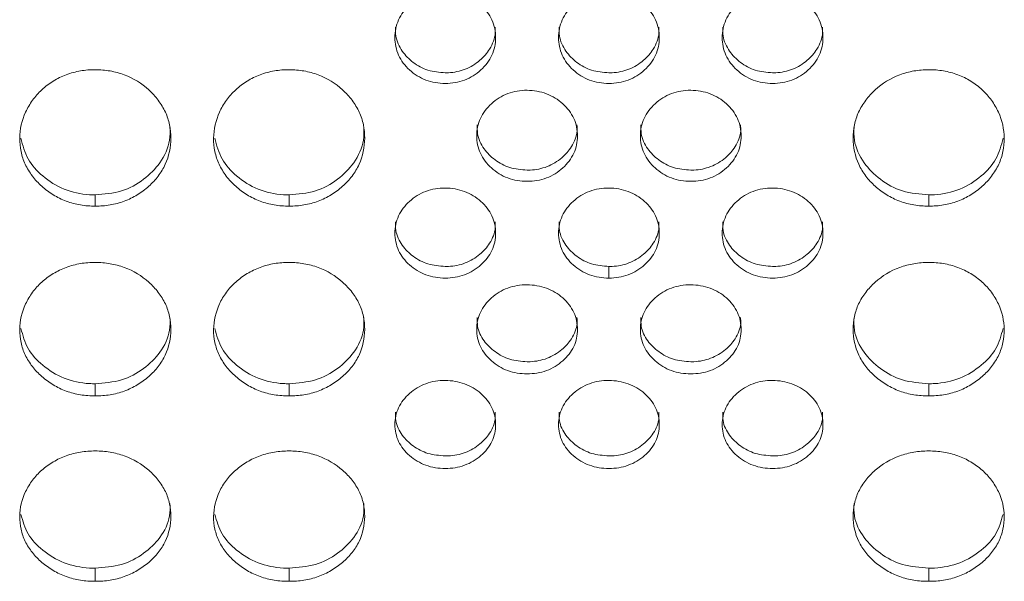
# Model space of a CAD drawing. Units: millimetres. Extents: x 3328 to 3625, y 1837 to 2053.
# Drawn here: x 3492 to 3496, y 1951 to 1953 of the extents above; entities that cross this region are included whole.
import ezdxf

# ---------------------------------------------------------------- set-up
doc = ezdxf.new("R2010")
doc.units = ezdxf.units.MM
doc.layers.add('Греерс', color=7, linetype='Continuous', lineweight=15)

# ---------------------------------------------------------------- blocks, each defined once
blk = doc.blocks.new('ЗВ-150Е_спереди')
at = {"layer": 'Греерс', "color": 7, "linetype": 'Continuous', "lineweight": 15}
for p, q in [((136.349, 67.488), (136.349, 67.041)), ((144.049, 67.488), (144.049, 67.041)), ((169.45, 67.488), (169.45, 67.041)), ((156.749, 64.644), (156.749, 64.183)), ((136.349, 59.986), (136.349, 59.502)), ((144.049, 59.986), (144.049, 59.502)), ((169.45, 59.986), (169.45, 59.502)), ((136.349, 52.659), (136.349, 52.138)), ((144.049, 52.659), (144.049, 52.138)), ((169.45, 52.659), (169.45, 52.138))]:
    blk.add_line(p, q, dxfattribs=at)
for points, knots in [([(150.249, 71.916), (150.117, 71.916), (149.986, 71.926), (149.729, 71.97), (149.602, 72.004), (149.359, 72.096), (149.245, 72.154), (149.029, 72.288), (148.927, 72.366), (148.741, 72.535), (148.657, 72.625), (148.508, 72.824), (148.444, 72.929), (148.297, 73.258), (148.25, 73.499), (148.249, 73.857), (148.261, 73.978), (148.308, 74.213), (148.344, 74.327), (148.445, 74.547), (148.509, 74.654), (148.657, 74.852), (148.741, 74.944), (149.02, 75.201), (149.237, 75.34), (149.724, 75.528), (149.984, 75.569), (150.249, 75.568)], [0, 0, 0, 0, 0.0625, 0.0625, 0.125, 0.125, 0.1875, 0.1875, 0.25, 0.25, 0.3125, 0.3125, 0.375, 0.375, 0.5, 0.5, 0.5625, 0.5625, 0.625, 0.625, 0.6875, 0.6875, 0.75, 0.75, 0.875, 0.875, 1, 1, 1, 1]), ([(150.249, 75.568), (150.382, 75.567), (150.512, 75.555), (150.768, 75.508), (150.895, 75.473), (151.138, 75.381), (151.253, 75.324), (151.47, 75.191), (151.573, 75.113), (151.759, 74.944), (151.842, 74.852), (151.99, 74.653), (152.054, 74.547), (152.203, 74.217), (152.249, 73.976), (152.249, 73.618), (152.237, 73.497), (152.19, 73.262), (152.154, 73.149), (152.053, 72.93), (151.989, 72.824), (151.841, 72.627), (151.758, 72.535), (151.478, 72.28), (151.262, 72.143), (150.774, 71.957), (150.514, 71.916), (150.249, 71.916)], [0, 0, 0, 0, 0.0625, 0.0625, 0.125, 0.125, 0.1875, 0.1875, 0.25, 0.25, 0.3125, 0.3125, 0.375, 0.375, 0.5, 0.5, 0.5625, 0.5625, 0.625, 0.625, 0.6875, 0.6875, 0.75, 0.75, 0.875, 0.875, 1, 1, 1, 1]), ([(156.749, 71.916), (156.617, 71.916), (156.486, 71.926), (156.229, 71.97), (156.102, 72.004), (155.859, 72.096), (155.745, 72.154), (155.529, 72.288), (155.427, 72.366), (155.241, 72.535), (155.157, 72.625), (155.008, 72.824), (154.944, 72.929), (154.797, 73.258), (154.75, 73.499), (154.749, 73.857), (154.761, 73.978), (154.808, 74.213), (154.844, 74.327), (154.945, 74.547), (155.009, 74.654), (155.157, 74.852), (155.241, 74.944), (155.52, 75.201), (155.737, 75.34), (156.224, 75.528), (156.484, 75.569), (156.749, 75.568)], [0, 0, 0, 0, 0.0625, 0.0625, 0.125, 0.125, 0.1875, 0.1875, 0.25, 0.25, 0.3125, 0.3125, 0.375, 0.375, 0.5, 0.5, 0.5625, 0.5625, 0.625, 0.625, 0.6875, 0.6875, 0.75, 0.75, 0.875, 0.875, 1, 1, 1, 1]), ([(156.749, 75.568), (156.882, 75.567), (157.012, 75.555), (157.268, 75.508), (157.395, 75.473), (157.638, 75.381), (157.753, 75.324), (157.97, 75.191), (158.073, 75.113), (158.259, 74.944), (158.342, 74.852), (158.49, 74.653), (158.554, 74.547), (158.703, 74.217), (158.749, 73.976), (158.749, 73.618), (158.737, 73.497), (158.69, 73.262), (158.654, 73.149), (158.553, 72.93), (158.489, 72.824), (158.341, 72.627), (158.258, 72.535), (157.978, 72.28), (157.762, 72.143), (157.274, 71.957), (157.014, 71.916), (156.749, 71.916)], [0, 0, 0, 0, 0.0625, 0.0625, 0.125, 0.125, 0.1875, 0.1875, 0.25, 0.25, 0.3125, 0.3125, 0.375, 0.375, 0.5, 0.5, 0.5625, 0.5625, 0.625, 0.625, 0.6875, 0.6875, 0.75, 0.75, 0.875, 0.875, 1, 1, 1, 1]), ([(163.249, 71.916), (163.117, 71.916), (162.986, 71.926), (162.729, 71.97), (162.602, 72.004), (162.359, 72.096), (162.245, 72.154), (162.029, 72.288), (161.927, 72.366), (161.741, 72.535), (161.657, 72.625), (161.508, 72.824), (161.444, 72.929), (161.297, 73.258), (161.25, 73.499), (161.249, 73.857), (161.261, 73.978), (161.308, 74.213), (161.344, 74.327), (161.445, 74.547), (161.509, 74.654), (161.657, 74.852), (161.741, 74.944), (162.02, 75.201), (162.237, 75.34), (162.724, 75.528), (162.984, 75.569), (163.249, 75.568)], [0, 0, 0, 0, 0.0625, 0.0625, 0.125, 0.125, 0.1875, 0.1875, 0.25, 0.25, 0.3125, 0.3125, 0.375, 0.375, 0.5, 0.5, 0.5625, 0.5625, 0.625, 0.625, 0.6875, 0.6875, 0.75, 0.75, 0.875, 0.875, 1, 1, 1, 1]), ([(163.249, 75.568), (163.382, 75.567), (163.512, 75.555), (163.768, 75.508), (163.895, 75.473), (164.138, 75.381), (164.253, 75.324), (164.47, 75.191), (164.573, 75.113), (164.759, 74.944), (164.842, 74.852), (164.99, 74.653), (165.054, 74.547), (165.203, 74.217), (165.249, 73.976), (165.249, 73.618), (165.237, 73.497), (165.19, 73.262), (165.154, 73.149), (165.053, 72.93), (164.989, 72.824), (164.841, 72.627), (164.758, 72.535), (164.478, 72.28), (164.262, 72.143), (163.774, 71.957), (163.514, 71.916), (163.249, 71.916)], [0, 0, 0, 0, 0.0625, 0.0625, 0.125, 0.125, 0.1875, 0.1875, 0.25, 0.25, 0.3125, 0.3125, 0.375, 0.375, 0.5, 0.5, 0.5625, 0.5625, 0.625, 0.625, 0.6875, 0.6875, 0.75, 0.75, 0.875, 0.875, 1, 1, 1, 1]), ([(150.249, 72.339), (150.015, 72.358), (149.553, 72.394), (148.959, 72.727), (148.502, 73.191), (148.263, 73.7), (148.269, 74.036), (148.271, 74.153)], [0, 0, 0, 0, 0.22282, 0.439681, 0.648443, 0.877089, 1, 1, 1, 1]), ([(152.227, 74.153), (152.233, 74.074), (152.253, 73.772), (152.056, 73.291), (151.63, 72.796), (151.065, 72.446), (150.561, 72.343), (150.292, 72.339), (150.249, 72.339)], [0, 0, 0, 0, 0.083793, 0.317331, 0.517274, 0.741949, 0.959031, 1, 1, 1, 1]), ([(156.749, 72.339), (156.515, 72.358), (156.053, 72.394), (155.459, 72.727), (155.002, 73.191), (154.763, 73.7), (154.769, 74.036), (154.771, 74.153)], [0, 0, 0, 0, 0.22282, 0.439681, 0.648443, 0.877089, 1, 1, 1, 1]), ([(158.727, 74.153), (158.733, 74.074), (158.753, 73.772), (158.556, 73.291), (158.13, 72.796), (157.565, 72.446), (157.061, 72.343), (156.792, 72.339), (156.749, 72.339)], [0, 0, 0, 0, 0.083793, 0.317331, 0.517274, 0.741949, 0.959031, 1, 1, 1, 1]), ([(163.249, 72.339), (163.015, 72.358), (162.553, 72.394), (161.959, 72.727), (161.502, 73.191), (161.263, 73.7), (161.269, 74.036), (161.271, 74.153)], [0, 0, 0, 0, 0.2228196, 0.4396811, 0.6484433, 0.8770892, 1, 1, 1, 1]), ([(165.227, 74.153), (165.233, 74.074), (165.253, 73.772), (165.056, 73.291), (164.63, 72.796), (164.065, 72.446), (163.561, 72.343), (163.292, 72.339), (163.249, 72.339)], [0, 0, 0, 0, 0.0837927, 0.3173308, 0.5172744, 0.7419492, 0.9590314, 1, 1, 1, 1]), ([(136.348, 72.462), (136.15, 72.461), (135.954, 72.446), (135.57, 72.381), (135.378, 72.33), (135.014, 72.192), (134.842, 72.107), (134.518, 71.906), (134.364, 71.79), (134.089, 71.536), (133.966, 71.398), (133.75, 71.099), (133.657, 70.94), (133.433, 70.449), (133.352, 70.092), (133.346, 69.563), (133.364, 69.384), (133.437, 69.036), (133.492, 68.867), (133.642, 68.541), (133.739, 68.383), (133.96, 68.092), (134.086, 67.956), (134.366, 67.705), (134.518, 67.592), (134.841, 67.393), (135.015, 67.307), (135.379, 67.17), (135.567, 67.12), (135.952, 67.056), (136.15, 67.041), (136.349, 67.041)], [0, 0, 0, 0, 0.0625, 0.0625, 0.125, 0.125, 0.1875, 0.1875, 0.25, 0.25, 0.3125, 0.3125, 0.375, 0.375, 0.5, 0.5, 0.5625, 0.5625, 0.625, 0.625, 0.6875, 0.6875, 0.75, 0.75, 0.8125, 0.8125, 0.875, 0.875, 0.9375, 0.9375, 1, 1, 1, 1]), ([(136.349, 67.041), (136.547, 67.041), (136.743, 67.056), (137.127, 67.121), (137.319, 67.171), (137.683, 67.307), (137.855, 67.392), (138.178, 67.591), (138.331, 67.706), (138.61, 67.956), (138.736, 68.091), (138.959, 68.384), (139.054, 68.541), (139.277, 69.028), (139.348, 69.385), (139.348, 69.917), (139.331, 70.096), (139.261, 70.445), (139.207, 70.614), (139.056, 70.941), (138.959, 71.1), (138.738, 71.394), (138.613, 71.532), (138.195, 71.914), (137.868, 72.117), (137.318, 72.325), (137.13, 72.376), (136.745, 72.445), (136.547, 72.462), (136.348, 72.462)], [0, 0, 0, 0, 0.0625, 0.0625, 0.125, 0.125, 0.1875, 0.1875, 0.25, 0.25, 0.3125, 0.3125, 0.375, 0.375, 0.5, 0.5, 0.5625, 0.5625, 0.625, 0.625, 0.6875, 0.6875, 0.75, 0.75, 0.875, 0.875, 0.9375, 0.9375, 1, 1, 1, 1]), ([(144.048, 72.462), (143.85, 72.461), (143.654, 72.446), (143.27, 72.381), (143.078, 72.33), (142.714, 72.192), (142.542, 72.107), (142.218, 71.906), (142.064, 71.79), (141.789, 71.536), (141.666, 71.398), (141.45, 71.099), (141.357, 70.94), (141.133, 70.449), (141.052, 70.092), (141.046, 69.563), (141.064, 69.384), (141.137, 69.036), (141.192, 68.867), (141.342, 68.541), (141.439, 68.383), (141.66, 68.092), (141.786, 67.956), (142.066, 67.705), (142.218, 67.592), (142.541, 67.393), (142.715, 67.307), (143.079, 67.17), (143.267, 67.12), (143.652, 67.056), (143.85, 67.041), (144.049, 67.041)], [0, 0, 0, 0, 0.0625, 0.0625, 0.125, 0.125, 0.1875, 0.1875, 0.25, 0.25, 0.3125, 0.3125, 0.375, 0.375, 0.5, 0.5, 0.5625, 0.5625, 0.625, 0.625, 0.6875, 0.6875, 0.75, 0.75, 0.8125, 0.8125, 0.875, 0.875, 0.9375, 0.9375, 1, 1, 1, 1]), ([(144.049, 67.041), (144.247, 67.041), (144.443, 67.056), (144.827, 67.121), (145.019, 67.171), (145.383, 67.307), (145.555, 67.392), (145.878, 67.591), (146.031, 67.706), (146.31, 67.956), (146.436, 68.091), (146.659, 68.384), (146.754, 68.541), (146.977, 69.028), (147.048, 69.385), (147.048, 69.917), (147.031, 70.096), (146.961, 70.445), (146.907, 70.614), (146.756, 70.941), (146.659, 71.1), (146.438, 71.394), (146.313, 71.532), (145.895, 71.914), (145.568, 72.117), (145.018, 72.325), (144.83, 72.376), (144.445, 72.445), (144.247, 72.462), (144.048, 72.462)], [0, 0, 0, 0, 0.0625, 0.0625, 0.125, 0.125, 0.1875, 0.1875, 0.25, 0.25, 0.3125, 0.3125, 0.375, 0.375, 0.5, 0.5, 0.5625, 0.5625, 0.625, 0.625, 0.6875, 0.6875, 0.75, 0.75, 0.875, 0.875, 0.9375, 0.9375, 1, 1, 1, 1]), ([(169.45, 67.041), (169.251, 67.041), (169.055, 67.056), (168.671, 67.121), (168.48, 67.171), (168.115, 67.307), (167.944, 67.392), (167.62, 67.591), (167.467, 67.706), (167.189, 67.956), (167.062, 68.091), (166.839, 68.384), (166.744, 68.541), (166.522, 69.028), (166.451, 69.385), (166.45, 69.917), (166.467, 70.096), (166.538, 70.445), (166.592, 70.614), (166.742, 70.941), (166.839, 71.1), (167.06, 71.394), (167.185, 71.532), (167.604, 71.914), (167.93, 72.117), (168.48, 72.325), (168.668, 72.376), (169.053, 72.445), (169.251, 72.462), (169.45, 72.462)], [0, 0, 0, 0, 0.0625, 0.0625, 0.125, 0.125, 0.1875, 0.1875, 0.25, 0.25, 0.3125, 0.3125, 0.375, 0.375, 0.5, 0.5, 0.5625, 0.5625, 0.625, 0.625, 0.6875, 0.6875, 0.75, 0.75, 0.875, 0.875, 0.9375, 0.9375, 1, 1, 1, 1]), ([(169.45, 72.462), (169.648, 72.461), (169.844, 72.446), (170.229, 72.381), (170.42, 72.33), (170.784, 72.192), (170.956, 72.107), (171.28, 71.906), (171.434, 71.79), (171.709, 71.536), (171.832, 71.398), (172.049, 71.099), (172.141, 70.94), (172.365, 70.449), (172.446, 70.092), (172.452, 69.563), (172.435, 69.384), (172.361, 69.036), (172.306, 68.867), (172.156, 68.541), (172.06, 68.383), (171.838, 68.092), (171.712, 67.956), (171.432, 67.705), (171.28, 67.592), (170.957, 67.393), (170.784, 67.307), (170.419, 67.17), (170.231, 67.12), (169.846, 67.056), (169.648, 67.041), (169.45, 67.041)], [0, 0, 0, 0, 0.0625, 0.0625, 0.125, 0.125, 0.1875, 0.1875, 0.25, 0.25, 0.3125, 0.3125, 0.375, 0.375, 0.5, 0.5, 0.5625, 0.5625, 0.625, 0.625, 0.6875, 0.6875, 0.75, 0.75, 0.8125, 0.8125, 0.875, 0.875, 0.9375, 0.9375, 1, 1, 1, 1]), ([(153.499, 68.029), (153.367, 68.029), (153.236, 68.039), (152.979, 68.082), (152.852, 68.116), (152.609, 68.207), (152.495, 68.264), (152.279, 68.397), (152.177, 68.474), (151.991, 68.641), (151.907, 68.731), (151.758, 68.927), (151.694, 69.032), (151.547, 69.357), (151.5, 69.596), (151.499, 69.95), (151.511, 70.07), (151.558, 70.302), (151.594, 70.415), (151.695, 70.633), (151.759, 70.739), (151.907, 70.935), (151.991, 71.026), (152.27, 71.281), (152.487, 71.418), (152.974, 71.604), (153.234, 71.645), (153.499, 71.644)], [0, 0, 0, 0, 0.0625, 0.0625, 0.125, 0.125, 0.1875, 0.1875, 0.25, 0.25, 0.3125, 0.3125, 0.375, 0.375, 0.5, 0.5, 0.5625, 0.5625, 0.625, 0.625, 0.6875, 0.6875, 0.75, 0.75, 0.875, 0.875, 1, 1, 1, 1]), ([(153.499, 71.644), (153.632, 71.643), (153.762, 71.631), (154.018, 71.585), (154.145, 71.55), (154.388, 71.459), (154.503, 71.403), (154.72, 71.271), (154.823, 71.194), (155.009, 71.026), (155.092, 70.935), (155.24, 70.739), (155.304, 70.633), (155.453, 70.307), (155.499, 70.068), (155.499, 69.713), (155.487, 69.593), (155.44, 69.362), (155.404, 69.249), (155.303, 69.033), (155.239, 68.927), (155.091, 68.732), (155.008, 68.642), (154.728, 68.389), (154.512, 68.253), (154.024, 68.069), (153.764, 68.029), (153.499, 68.029)], [0, 0, 0, 0, 0.0625, 0.0625, 0.125, 0.125, 0.1875, 0.1875, 0.25, 0.25, 0.3125, 0.3125, 0.375, 0.375, 0.5, 0.5, 0.5625, 0.5625, 0.625, 0.625, 0.6875, 0.6875, 0.75, 0.75, 0.875, 0.875, 1, 1, 1, 1]), ([(159.999, 68.029), (159.867, 68.029), (159.736, 68.039), (159.479, 68.082), (159.352, 68.116), (159.109, 68.207), (158.995, 68.264), (158.779, 68.397), (158.677, 68.474), (158.491, 68.641), (158.407, 68.731), (158.258, 68.927), (158.194, 69.032), (158.047, 69.357), (158, 69.596), (157.999, 69.95), (158.011, 70.07), (158.058, 70.302), (158.094, 70.415), (158.195, 70.633), (158.259, 70.739), (158.407, 70.935), (158.491, 71.026), (158.77, 71.281), (158.987, 71.418), (159.474, 71.604), (159.734, 71.645), (159.999, 71.644)], [0, 0, 0, 0, 0.0625, 0.0625, 0.125, 0.125, 0.1875, 0.1875, 0.25, 0.25, 0.3125, 0.3125, 0.375, 0.375, 0.5, 0.5, 0.5625, 0.5625, 0.625, 0.625, 0.6875, 0.6875, 0.75, 0.75, 0.875, 0.875, 1, 1, 1, 1]), ([(159.999, 71.644), (160.132, 71.643), (160.262, 71.631), (160.518, 71.585), (160.645, 71.55), (160.888, 71.459), (161.003, 71.403), (161.22, 71.271), (161.323, 71.194), (161.509, 71.026), (161.592, 70.935), (161.74, 70.739), (161.804, 70.633), (161.953, 70.307), (161.999, 70.068), (161.999, 69.713), (161.987, 69.593), (161.94, 69.362), (161.904, 69.249), (161.803, 69.033), (161.739, 68.927), (161.591, 68.732), (161.508, 68.642), (161.228, 68.389), (161.012, 68.253), (160.524, 68.069), (160.264, 68.029), (159.999, 68.029)], [0, 0, 0, 0, 0.0625, 0.0625, 0.125, 0.125, 0.1875, 0.1875, 0.25, 0.25, 0.3125, 0.3125, 0.375, 0.375, 0.5, 0.5, 0.5625, 0.5625, 0.625, 0.625, 0.6875, 0.6875, 0.75, 0.75, 0.875, 0.875, 1, 1, 1, 1]), ([(136.349, 67.488), (136.703, 67.516), (137.4, 67.572), (138.292, 68.068), (138.974, 68.759), (139.329, 69.511), (139.319, 70.006), (139.315, 70.177)], [0, 0, 0, 0, 0.224867, 0.44194, 0.650522, 0.879354, 1, 1, 1, 1]), ([(144.049, 67.488), (144.403, 67.516), (145.1, 67.572), (145.992, 68.068), (146.674, 68.759), (147.029, 69.511), (147.019, 70.006), (147.015, 70.177)], [0, 0, 0, 0, 0.2248675, 0.4419403, 0.650522, 0.8793544, 1, 1, 1, 1]), ([(153.499, 68.471), (153.265, 68.49), (152.803, 68.526), (152.209, 68.855), (151.752, 69.315), (151.513, 69.819), (151.519, 70.151), (151.521, 70.267)], [0, 0, 0, 0, 0.22282, 0.439681, 0.648443, 0.877089, 1, 1, 1, 1]), ([(155.477, 70.267), (155.483, 70.188), (155.503, 69.889), (155.306, 69.413), (154.88, 68.924), (154.315, 68.577), (153.811, 68.476), (153.542, 68.472), (153.499, 68.471)], [0, 0, 0, 0, 0.083793, 0.317331, 0.517274, 0.741949, 0.959031, 1, 1, 1, 1]), ([(159.999, 68.471), (159.765, 68.49), (159.303, 68.526), (158.709, 68.855), (158.252, 69.315), (158.013, 69.819), (158.019, 70.151), (158.021, 70.267)], [0, 0, 0, 0, 0.22282, 0.439681, 0.648443, 0.877089, 1, 1, 1, 1]), ([(161.977, 70.267), (161.983, 70.188), (162.003, 69.889), (161.806, 69.413), (161.38, 68.924), (160.815, 68.577), (160.311, 68.476), (160.042, 68.472), (159.999, 68.471)], [0, 0, 0, 0, 0.083793, 0.317331, 0.517274, 0.741949, 0.959031, 1, 1, 1, 1]), ([(169.45, 67.488), (169.095, 67.516), (168.398, 67.572), (167.506, 68.068), (166.824, 68.759), (166.469, 69.511), (166.479, 70.006), (166.483, 70.177)], [0, 0, 0, 0, 0.2248675, 0.4419403, 0.650522, 0.8793544, 1, 1, 1, 1]), ([(133.392, 69.74), (133.468, 69.458), (133.62, 68.895), (134.253, 68.194), (135.084, 67.663), (135.85, 67.496), (136.272, 67.49), (136.349, 67.488)], [0, 0, 0, 0, 0.22775, 0.453827, 0.698959, 0.945529, 1, 1, 1, 1]), ([(141.092, 69.74), (141.168, 69.458), (141.32, 68.895), (141.953, 68.194), (142.784, 67.663), (143.55, 67.496), (143.972, 67.49), (144.049, 67.488)], [0, 0, 0, 0, 0.22775, 0.453827, 0.698959, 0.945529, 1, 1, 1, 1]), ([(172.406, 69.74), (172.33, 69.458), (172.179, 68.895), (171.545, 68.194), (170.714, 67.663), (169.948, 67.496), (169.526, 67.49), (169.45, 67.488)], [0, 0, 0, 0, 0.22775, 0.453827, 0.698959, 0.945529, 1, 1, 1, 1]), ([(150.249, 64.183), (150.117, 64.183), (149.986, 64.193), (149.729, 64.236), (149.602, 64.269), (149.359, 64.359), (149.245, 64.415), (149.029, 64.547), (148.927, 64.623), (148.741, 64.788), (148.657, 64.877), (148.508, 65.071), (148.444, 65.175), (148.297, 65.496), (148.25, 65.733), (148.249, 66.083), (148.261, 66.202), (148.308, 66.432), (148.344, 66.543), (148.445, 66.759), (148.509, 66.864), (148.657, 67.058), (148.741, 67.148), (149.02, 67.4), (149.237, 67.536), (149.724, 67.72), (149.984, 67.761), (150.249, 67.759)], [0, 0, 0, 0, 0.0625, 0.0625, 0.125, 0.125, 0.1875, 0.1875, 0.25, 0.25, 0.3125, 0.3125, 0.375, 0.375, 0.5, 0.5, 0.5625, 0.5625, 0.625, 0.625, 0.6875, 0.6875, 0.75, 0.75, 0.875, 0.875, 1, 1, 1, 1]), ([(150.249, 67.759), (150.382, 67.758), (150.512, 67.747), (150.768, 67.701), (150.895, 67.667), (151.138, 67.576), (151.253, 67.521), (151.47, 67.39), (151.573, 67.314), (151.759, 67.148), (151.842, 67.058), (151.99, 66.864), (152.054, 66.759), (152.203, 66.436), (152.249, 66.2), (152.249, 65.849), (152.237, 65.731), (152.19, 65.501), (152.154, 65.39), (152.053, 65.176), (151.989, 65.071), (151.841, 64.879), (151.758, 64.789), (151.478, 64.539), (151.262, 64.405), (150.774, 64.223), (150.514, 64.183), (150.249, 64.183)], [0, 0, 0, 0, 0.0625, 0.0625, 0.125, 0.125, 0.1875, 0.1875, 0.25, 0.25, 0.3125, 0.3125, 0.375, 0.375, 0.5, 0.5, 0.5625, 0.5625, 0.625, 0.625, 0.6875, 0.6875, 0.75, 0.75, 0.875, 0.875, 1, 1, 1, 1]), ([(156.749, 64.183), (156.617, 64.183), (156.486, 64.193), (156.229, 64.236), (156.102, 64.269), (155.859, 64.359), (155.745, 64.415), (155.529, 64.547), (155.427, 64.623), (155.241, 64.788), (155.157, 64.877), (155.008, 65.071), (154.944, 65.175), (154.797, 65.496), (154.75, 65.733), (154.749, 66.083), (154.761, 66.202), (154.808, 66.432), (154.844, 66.543), (154.945, 66.759), (155.009, 66.864), (155.157, 67.058), (155.241, 67.148), (155.52, 67.4), (155.737, 67.536), (156.224, 67.72), (156.484, 67.761), (156.749, 67.759)], [0, 0, 0, 0, 0.0625, 0.0625, 0.125, 0.125, 0.1875, 0.1875, 0.25, 0.25, 0.3125, 0.3125, 0.375, 0.375, 0.5, 0.5, 0.5625, 0.5625, 0.625, 0.625, 0.6875, 0.6875, 0.75, 0.75, 0.875, 0.875, 1, 1, 1, 1]), ([(156.749, 67.759), (156.882, 67.758), (157.012, 67.747), (157.268, 67.701), (157.395, 67.667), (157.638, 67.576), (157.753, 67.521), (157.97, 67.39), (158.073, 67.314), (158.259, 67.148), (158.342, 67.058), (158.49, 66.864), (158.554, 66.759), (158.703, 66.436), (158.749, 66.2), (158.749, 65.849), (158.737, 65.731), (158.69, 65.501), (158.654, 65.39), (158.553, 65.176), (158.489, 65.071), (158.341, 64.879), (158.258, 64.789), (157.978, 64.539), (157.762, 64.405), (157.274, 64.223), (157.014, 64.183), (156.749, 64.183)], [0, 0, 0, 0, 0.0625, 0.0625, 0.125, 0.125, 0.1875, 0.1875, 0.25, 0.25, 0.3125, 0.3125, 0.375, 0.375, 0.5, 0.5, 0.5625, 0.5625, 0.625, 0.625, 0.6875, 0.6875, 0.75, 0.75, 0.875, 0.875, 1, 1, 1, 1]), ([(163.249, 64.183), (163.117, 64.183), (162.986, 64.193), (162.729, 64.236), (162.602, 64.269), (162.359, 64.359), (162.245, 64.415), (162.029, 64.547), (161.927, 64.623), (161.741, 64.788), (161.657, 64.877), (161.508, 65.071), (161.444, 65.175), (161.297, 65.496), (161.25, 65.733), (161.249, 66.083), (161.261, 66.202), (161.308, 66.432), (161.344, 66.543), (161.445, 66.759), (161.509, 66.864), (161.657, 67.058), (161.741, 67.148), (162.02, 67.4), (162.237, 67.536), (162.724, 67.72), (162.984, 67.761), (163.249, 67.759)], [0, 0, 0, 0, 0.0625, 0.0625, 0.125, 0.125, 0.1875, 0.1875, 0.25, 0.25, 0.3125, 0.3125, 0.375, 0.375, 0.5, 0.5, 0.5625, 0.5625, 0.625, 0.625, 0.6875, 0.6875, 0.75, 0.75, 0.875, 0.875, 1, 1, 1, 1]), ([(163.249, 67.759), (163.382, 67.758), (163.512, 67.747), (163.768, 67.701), (163.895, 67.667), (164.138, 67.576), (164.253, 67.521), (164.47, 67.39), (164.573, 67.314), (164.759, 67.148), (164.842, 67.058), (164.99, 66.864), (165.054, 66.759), (165.203, 66.436), (165.249, 66.2), (165.249, 65.849), (165.237, 65.731), (165.19, 65.501), (165.154, 65.39), (165.053, 65.176), (164.989, 65.071), (164.841, 64.879), (164.758, 64.789), (164.478, 64.539), (164.262, 64.405), (163.774, 64.223), (163.514, 64.183), (163.249, 64.183)], [0, 0, 0, 0, 0.0625, 0.0625, 0.125, 0.125, 0.1875, 0.1875, 0.25, 0.25, 0.3125, 0.3125, 0.375, 0.375, 0.5, 0.5, 0.5625, 0.5625, 0.625, 0.625, 0.6875, 0.6875, 0.75, 0.75, 0.875, 0.875, 1, 1, 1, 1]), ([(150.249, 64.644), (150.015, 64.662), (149.553, 64.698), (148.959, 65.024), (148.502, 65.479), (148.263, 65.977), (148.269, 66.306), (148.271, 66.421)], [0, 0, 0, 0, 0.22282, 0.439681, 0.648443, 0.877089, 1, 1, 1, 1]), ([(152.227, 66.421), (152.233, 66.343), (152.253, 66.047), (152.056, 65.576), (151.63, 65.092), (151.065, 64.749), (150.561, 64.649), (150.292, 64.645), (150.249, 64.644)], [0, 0, 0, 0, 0.083793, 0.317331, 0.517274, 0.741949, 0.959031, 1, 1, 1, 1]), ([(156.749, 64.644), (156.515, 64.662), (156.053, 64.698), (155.459, 65.024), (155.002, 65.479), (154.763, 65.977), (154.769, 66.306), (154.771, 66.421)], [0, 0, 0, 0, 0.22282, 0.439681, 0.648443, 0.877089, 1, 1, 1, 1]), ([(158.727, 66.421), (158.733, 66.343), (158.753, 66.047), (158.556, 65.576), (158.13, 65.092), (157.565, 64.749), (157.061, 64.649), (156.792, 64.645), (156.749, 64.644)], [0, 0, 0, 0, 0.083793, 0.317331, 0.517274, 0.741949, 0.959031, 1, 1, 1, 1]), ([(163.249, 64.644), (163.015, 64.662), (162.553, 64.698), (161.959, 65.024), (161.502, 65.479), (161.263, 65.977), (161.269, 66.306), (161.271, 66.421)], [0, 0, 0, 0, 0.22282, 0.439681, 0.648443, 0.877089, 1, 1, 1, 1]), ([(165.227, 66.421), (165.233, 66.343), (165.253, 66.047), (165.056, 65.576), (164.63, 65.092), (164.065, 64.749), (163.561, 64.649), (163.292, 64.645), (163.249, 64.644)], [0, 0, 0, 0, 0.0837927, 0.3173308, 0.5172744, 0.7419492, 0.9590314, 1, 1, 1, 1]), ([(136.348, 64.806), (136.15, 64.806), (135.954, 64.79), (135.57, 64.727), (135.378, 64.677), (135.014, 64.542), (134.842, 64.458), (134.518, 64.262), (134.364, 64.148), (134.089, 63.9), (133.966, 63.764), (133.75, 63.472), (133.657, 63.316), (133.433, 62.835), (133.352, 62.486), (133.346, 61.968), (133.364, 61.793), (133.437, 61.452), (133.492, 61.287), (133.642, 60.969), (133.739, 60.814), (133.96, 60.529), (134.086, 60.396), (134.366, 60.151), (134.518, 60.04), (134.841, 59.846), (135.015, 59.761), (135.379, 59.627), (135.567, 59.579), (135.952, 59.516), (136.15, 59.501), (136.349, 59.502)], [0, 0, 0, 0, 0.0625, 0.0625, 0.125, 0.125, 0.1875, 0.1875, 0.25, 0.25, 0.3125, 0.3125, 0.375, 0.375, 0.5, 0.5, 0.5625, 0.5625, 0.625, 0.625, 0.6875, 0.6875, 0.75, 0.75, 0.8125, 0.8125, 0.875, 0.875, 0.9375, 0.9375, 1, 1, 1, 1]), ([(136.349, 59.502), (136.547, 59.501), (136.743, 59.516), (137.127, 59.579), (137.319, 59.628), (137.683, 59.762), (137.855, 59.845), (138.178, 60.039), (138.331, 60.152), (138.61, 60.396), (138.736, 60.528), (138.959, 60.815), (139.054, 60.968), (139.277, 61.444), (139.348, 61.794), (139.348, 62.314), (139.331, 62.49), (139.261, 62.832), (139.207, 62.997), (139.056, 63.317), (138.959, 63.472), (138.738, 63.761), (138.613, 63.896), (138.195, 64.27), (137.868, 64.469), (137.318, 64.672), (137.13, 64.722), (136.745, 64.789), (136.547, 64.806), (136.348, 64.806)], [0, 0, 0, 0, 0.0625, 0.0625, 0.125, 0.125, 0.1875, 0.1875, 0.25, 0.25, 0.3125, 0.3125, 0.375, 0.375, 0.5, 0.5, 0.5625, 0.5625, 0.625, 0.625, 0.6875, 0.6875, 0.75, 0.75, 0.875, 0.875, 0.9375, 0.9375, 1, 1, 1, 1]), ([(144.048, 64.806), (143.85, 64.806), (143.654, 64.79), (143.27, 64.727), (143.078, 64.677), (142.714, 64.542), (142.542, 64.458), (142.218, 64.262), (142.064, 64.148), (141.789, 63.9), (141.666, 63.764), (141.45, 63.472), (141.357, 63.316), (141.133, 62.835), (141.052, 62.486), (141.046, 61.968), (141.064, 61.793), (141.137, 61.452), (141.192, 61.287), (141.342, 60.969), (141.439, 60.814), (141.66, 60.529), (141.786, 60.396), (142.066, 60.151), (142.218, 60.04), (142.541, 59.846), (142.715, 59.761), (143.079, 59.627), (143.267, 59.579), (143.652, 59.516), (143.85, 59.501), (144.049, 59.502)], [0, 0, 0, 0, 0.0625, 0.0625, 0.125, 0.125, 0.1875, 0.1875, 0.25, 0.25, 0.3125, 0.3125, 0.375, 0.375, 0.5, 0.5, 0.5625, 0.5625, 0.625, 0.625, 0.6875, 0.6875, 0.75, 0.75, 0.8125, 0.8125, 0.875, 0.875, 0.9375, 0.9375, 1, 1, 1, 1]), ([(144.049, 59.502), (144.247, 59.501), (144.443, 59.516), (144.827, 59.579), (145.019, 59.628), (145.383, 59.762), (145.555, 59.845), (145.878, 60.039), (146.031, 60.152), (146.31, 60.396), (146.436, 60.528), (146.659, 60.815), (146.754, 60.968), (146.977, 61.444), (147.048, 61.794), (147.048, 62.314), (147.031, 62.49), (146.961, 62.832), (146.907, 62.997), (146.756, 63.317), (146.659, 63.472), (146.438, 63.761), (146.313, 63.896), (145.895, 64.27), (145.568, 64.469), (145.018, 64.672), (144.83, 64.722), (144.445, 64.789), (144.247, 64.806), (144.048, 64.806)], [0, 0, 0, 0, 0.0625, 0.0625, 0.125, 0.125, 0.1875, 0.1875, 0.25, 0.25, 0.3125, 0.3125, 0.375, 0.375, 0.5, 0.5, 0.5625, 0.5625, 0.625, 0.625, 0.6875, 0.6875, 0.75, 0.75, 0.875, 0.875, 0.9375, 0.9375, 1, 1, 1, 1]), ([(169.45, 59.502), (169.251, 59.501), (169.055, 59.516), (168.671, 59.579), (168.48, 59.628), (168.115, 59.762), (167.944, 59.845), (167.62, 60.039), (167.467, 60.152), (167.189, 60.396), (167.062, 60.528), (166.839, 60.815), (166.744, 60.968), (166.522, 61.444), (166.451, 61.794), (166.45, 62.314), (166.467, 62.49), (166.538, 62.832), (166.592, 62.997), (166.742, 63.317), (166.839, 63.472), (167.06, 63.761), (167.185, 63.896), (167.604, 64.27), (167.93, 64.469), (168.48, 64.672), (168.668, 64.722), (169.053, 64.789), (169.251, 64.806), (169.45, 64.806)], [0, 0, 0, 0, 0.0625, 0.0625, 0.125, 0.125, 0.1875, 0.1875, 0.25, 0.25, 0.3125, 0.3125, 0.375, 0.375, 0.5, 0.5, 0.5625, 0.5625, 0.625, 0.625, 0.6875, 0.6875, 0.75, 0.75, 0.875, 0.875, 0.9375, 0.9375, 1, 1, 1, 1]), ([(169.45, 64.806), (169.648, 64.806), (169.844, 64.79), (170.229, 64.727), (170.42, 64.677), (170.784, 64.542), (170.956, 64.458), (171.28, 64.262), (171.434, 64.148), (171.709, 63.9), (171.832, 63.764), (172.049, 63.472), (172.141, 63.316), (172.365, 62.835), (172.446, 62.486), (172.452, 61.968), (172.435, 61.793), (172.361, 61.452), (172.306, 61.287), (172.156, 60.969), (172.06, 60.814), (171.838, 60.529), (171.712, 60.396), (171.432, 60.151), (171.28, 60.04), (170.957, 59.846), (170.784, 59.761), (170.419, 59.627), (170.231, 59.579), (169.846, 59.516), (169.648, 59.501), (169.45, 59.502)], [0, 0, 0, 0, 0.0625, 0.0625, 0.125, 0.125, 0.1875, 0.1875, 0.25, 0.25, 0.3125, 0.3125, 0.375, 0.375, 0.5, 0.5, 0.5625, 0.5625, 0.625, 0.625, 0.6875, 0.6875, 0.75, 0.75, 0.8125, 0.8125, 0.875, 0.875, 0.9375, 0.9375, 1, 1, 1, 1]), ([(153.499, 60.38), (153.367, 60.38), (153.236, 60.389), (152.979, 60.432), (152.852, 60.464), (152.609, 60.554), (152.495, 60.609), (152.279, 60.74), (152.177, 60.815), (151.991, 60.978), (151.907, 61.066), (151.758, 61.258), (151.694, 61.36), (151.547, 61.678), (151.5, 61.912), (151.499, 62.259), (151.511, 62.376), (151.558, 62.603), (151.594, 62.714), (151.695, 62.927), (151.759, 63.03), (151.907, 63.222), (151.991, 63.312), (152.27, 63.561), (152.487, 63.696), (152.974, 63.878), (153.234, 63.917), (153.499, 63.916)], [0, 0, 0, 0, 0.0625, 0.0625, 0.125, 0.125, 0.1875, 0.1875, 0.25, 0.25, 0.3125, 0.3125, 0.375, 0.375, 0.5, 0.5, 0.5625, 0.5625, 0.625, 0.625, 0.6875, 0.6875, 0.75, 0.75, 0.875, 0.875, 1, 1, 1, 1]), ([(153.499, 63.916), (153.632, 63.915), (153.762, 63.904), (154.018, 63.859), (154.145, 63.825), (154.388, 63.735), (154.503, 63.68), (154.72, 63.551), (154.823, 63.476), (155.009, 63.312), (155.092, 63.223), (155.24, 63.03), (155.304, 62.927), (155.453, 62.608), (155.499, 62.374), (155.499, 62.027), (155.487, 61.91), (155.44, 61.683), (155.404, 61.573), (155.303, 61.361), (155.239, 61.258), (155.091, 61.067), (155.008, 60.979), (154.728, 60.732), (154.512, 60.599), (154.024, 60.419), (153.764, 60.38), (153.499, 60.38)], [0, 0, 0, 0, 0.0625, 0.0625, 0.125, 0.125, 0.1875, 0.1875, 0.25, 0.25, 0.3125, 0.3125, 0.375, 0.375, 0.5, 0.5, 0.5625, 0.5625, 0.625, 0.625, 0.6875, 0.6875, 0.75, 0.75, 0.875, 0.875, 1, 1, 1, 1]), ([(159.999, 60.38), (159.867, 60.38), (159.736, 60.389), (159.479, 60.432), (159.352, 60.464), (159.109, 60.554), (158.995, 60.609), (158.779, 60.74), (158.677, 60.815), (158.491, 60.978), (158.407, 61.066), (158.258, 61.258), (158.194, 61.36), (158.047, 61.678), (158, 61.912), (157.999, 62.259), (158.011, 62.376), (158.058, 62.603), (158.094, 62.714), (158.195, 62.927), (158.259, 63.03), (158.407, 63.222), (158.491, 63.312), (158.77, 63.561), (158.987, 63.696), (159.474, 63.878), (159.734, 63.917), (159.999, 63.916)], [0, 0, 0, 0, 0.0625, 0.0625, 0.125, 0.125, 0.1875, 0.1875, 0.25, 0.25, 0.3125, 0.3125, 0.375, 0.375, 0.5, 0.5, 0.5625, 0.5625, 0.625, 0.625, 0.6875, 0.6875, 0.75, 0.75, 0.875, 0.875, 1, 1, 1, 1]), ([(159.999, 63.916), (160.132, 63.915), (160.262, 63.904), (160.518, 63.859), (160.645, 63.825), (160.888, 63.735), (161.003, 63.68), (161.22, 63.551), (161.323, 63.476), (161.509, 63.312), (161.592, 63.223), (161.74, 63.03), (161.804, 62.927), (161.953, 62.608), (161.999, 62.374), (161.999, 62.027), (161.987, 61.91), (161.94, 61.683), (161.904, 61.573), (161.803, 61.361), (161.739, 61.258), (161.591, 61.067), (161.508, 60.979), (161.228, 60.732), (161.012, 60.599), (160.524, 60.419), (160.264, 60.38), (159.999, 60.38)], [0, 0, 0, 0, 0.0625, 0.0625, 0.125, 0.125, 0.1875, 0.1875, 0.25, 0.25, 0.3125, 0.3125, 0.375, 0.375, 0.5, 0.5, 0.5625, 0.5625, 0.625, 0.625, 0.6875, 0.6875, 0.75, 0.75, 0.875, 0.875, 1, 1, 1, 1]), ([(136.349, 59.986), (136.703, 60.014), (137.4, 60.068), (138.292, 60.553), (138.974, 61.229), (139.329, 61.965), (139.319, 62.449), (139.315, 62.616)], [0, 0, 0, 0, 0.224867, 0.44194, 0.650522, 0.879354, 1, 1, 1, 1]), ([(144.049, 59.986), (144.403, 60.014), (145.1, 60.068), (145.992, 60.553), (146.674, 61.229), (147.029, 61.965), (147.019, 62.449), (147.015, 62.616)], [0, 0, 0, 0, 0.224867, 0.44194, 0.650522, 0.879354, 1, 1, 1, 1]), ([(153.499, 60.86), (153.265, 60.878), (152.803, 60.913), (152.209, 61.235), (151.752, 61.685), (151.513, 62.178), (151.519, 62.503), (151.521, 62.616)], [0, 0, 0, 0, 0.22282, 0.439681, 0.648443, 0.877089, 1, 1, 1, 1]), ([(155.477, 62.617), (155.483, 62.539), (155.503, 62.247), (155.306, 61.781), (154.88, 61.303), (154.315, 60.964), (153.811, 60.864), (153.542, 60.86), (153.499, 60.86)], [0, 0, 0, 0, 0.083793, 0.317331, 0.517274, 0.741949, 0.959031, 1, 1, 1, 1]), ([(159.999, 60.86), (159.765, 60.878), (159.303, 60.913), (158.709, 61.235), (158.252, 61.685), (158.013, 62.178), (158.019, 62.503), (158.021, 62.616)], [0, 0, 0, 0, 0.22282, 0.439681, 0.648443, 0.877089, 1, 1, 1, 1]), ([(161.977, 62.617), (161.983, 62.539), (162.003, 62.247), (161.806, 61.781), (161.38, 61.303), (160.815, 60.964), (160.311, 60.864), (160.042, 60.86), (159.999, 60.86)], [0, 0, 0, 0, 0.083793, 0.317331, 0.517274, 0.741949, 0.959031, 1, 1, 1, 1]), ([(169.45, 59.986), (169.095, 60.014), (168.398, 60.068), (167.506, 60.553), (166.824, 61.229), (166.469, 61.965), (166.479, 62.449), (166.483, 62.616)], [0, 0, 0, 0, 0.224867, 0.44194, 0.650522, 0.879354, 1, 1, 1, 1]), ([(133.394, 62.183), (133.47, 61.909), (133.621, 61.36), (134.253, 60.676), (135.084, 60.157), (135.85, 59.994), (136.272, 59.987), (136.349, 59.986)], [0, 0, 0, 0, 0.226511, 0.452951, 0.698476, 0.945442, 1, 1, 1, 1]), ([(141.094, 62.183), (141.17, 61.909), (141.321, 61.36), (141.953, 60.676), (142.784, 60.157), (143.55, 59.994), (143.972, 59.987), (144.049, 59.986)], [0, 0, 0, 0, 0.226511, 0.452951, 0.698476, 0.945442, 1, 1, 1, 1]), ([(172.404, 62.183), (172.329, 61.909), (172.177, 61.36), (171.545, 60.676), (170.714, 60.157), (169.948, 59.994), (169.526, 59.987), (169.45, 59.986)], [0, 0, 0, 0, 0.226511, 0.452951, 0.698476, 0.945442, 1, 1, 1, 1]), ([(150.249, 56.621), (150.117, 56.621), (149.986, 56.63), (149.729, 56.672), (149.602, 56.705), (149.359, 56.793), (149.245, 56.848), (149.029, 56.976), (148.927, 57.051), (148.741, 57.212), (148.657, 57.299), (148.508, 57.489), (148.444, 57.59), (148.297, 57.904), (148.25, 58.135), (148.249, 58.478), (148.261, 58.593), (148.308, 58.818), (148.344, 58.927), (148.445, 59.138), (148.509, 59.24), (148.657, 59.43), (148.741, 59.518), (149.02, 59.765), (149.237, 59.898), (149.724, 60.078), (149.984, 60.117), (150.249, 60.116)], [0, 0, 0, 0, 0.0625, 0.0625, 0.125, 0.125, 0.1875, 0.1875, 0.25, 0.25, 0.3125, 0.3125, 0.375, 0.375, 0.5, 0.5, 0.5625, 0.5625, 0.625, 0.625, 0.6875, 0.6875, 0.75, 0.75, 0.875, 0.875, 1, 1, 1, 1]), ([(150.249, 60.116), (150.382, 60.115), (150.512, 60.103), (150.768, 60.059), (150.895, 60.025), (151.138, 59.937), (151.253, 59.883), (151.47, 59.755), (151.573, 59.68), (151.759, 59.518), (151.842, 59.43), (151.99, 59.24), (152.054, 59.138), (152.203, 58.823), (152.249, 58.591), (152.249, 58.248), (152.237, 58.133), (152.19, 57.908), (152.154, 57.8), (152.053, 57.591), (151.989, 57.489), (151.841, 57.3), (151.758, 57.213), (151.478, 56.969), (151.262, 56.838), (150.774, 56.66), (150.514, 56.621), (150.249, 56.621)], [0, 0, 0, 0, 0.0625, 0.0625, 0.125, 0.125, 0.1875, 0.1875, 0.25, 0.25, 0.3125, 0.3125, 0.375, 0.375, 0.5, 0.5, 0.5625, 0.5625, 0.625, 0.625, 0.6875, 0.6875, 0.75, 0.75, 0.875, 0.875, 1, 1, 1, 1]), ([(156.749, 56.621), (156.617, 56.621), (156.486, 56.63), (156.229, 56.672), (156.102, 56.705), (155.859, 56.793), (155.745, 56.848), (155.529, 56.976), (155.427, 57.051), (155.241, 57.212), (155.157, 57.299), (155.008, 57.489), (154.944, 57.59), (154.797, 57.904), (154.75, 58.135), (154.749, 58.478), (154.761, 58.593), (154.808, 58.818), (154.844, 58.927), (154.945, 59.138), (155.009, 59.24), (155.157, 59.43), (155.241, 59.518), (155.52, 59.765), (155.737, 59.898), (156.224, 60.078), (156.484, 60.117), (156.749, 60.116)], [0, 0, 0, 0, 0.0625, 0.0625, 0.125, 0.125, 0.1875, 0.1875, 0.25, 0.25, 0.3125, 0.3125, 0.375, 0.375, 0.5, 0.5, 0.5625, 0.5625, 0.625, 0.625, 0.6875, 0.6875, 0.75, 0.75, 0.875, 0.875, 1, 1, 1, 1]), ([(156.749, 60.116), (156.882, 60.115), (157.012, 60.103), (157.268, 60.059), (157.395, 60.025), (157.638, 59.937), (157.753, 59.883), (157.97, 59.755), (158.073, 59.68), (158.259, 59.518), (158.342, 59.43), (158.49, 59.24), (158.554, 59.138), (158.703, 58.823), (158.749, 58.591), (158.749, 58.248), (158.737, 58.133), (158.69, 57.908), (158.654, 57.8), (158.553, 57.591), (158.489, 57.489), (158.341, 57.3), (158.258, 57.213), (157.978, 56.969), (157.762, 56.838), (157.274, 56.66), (157.014, 56.621), (156.749, 56.621)], [0, 0, 0, 0, 0.0625, 0.0625, 0.125, 0.125, 0.1875, 0.1875, 0.25, 0.25, 0.3125, 0.3125, 0.375, 0.375, 0.5, 0.5, 0.5625, 0.5625, 0.625, 0.625, 0.6875, 0.6875, 0.75, 0.75, 0.875, 0.875, 1, 1, 1, 1]), ([(163.249, 56.621), (163.117, 56.621), (162.986, 56.63), (162.729, 56.672), (162.602, 56.705), (162.359, 56.793), (162.245, 56.848), (162.029, 56.976), (161.927, 57.051), (161.741, 57.212), (161.657, 57.299), (161.508, 57.489), (161.444, 57.59), (161.297, 57.904), (161.25, 58.135), (161.249, 58.478), (161.261, 58.593), (161.308, 58.818), (161.344, 58.927), (161.445, 59.138), (161.509, 59.24), (161.657, 59.43), (161.741, 59.518), (162.02, 59.765), (162.237, 59.898), (162.724, 60.078), (162.984, 60.117), (163.249, 60.116)], [0, 0, 0, 0, 0.0625, 0.0625, 0.125, 0.125, 0.1875, 0.1875, 0.25, 0.25, 0.3125, 0.3125, 0.375, 0.375, 0.5, 0.5, 0.5625, 0.5625, 0.625, 0.625, 0.6875, 0.6875, 0.75, 0.75, 0.875, 0.875, 1, 1, 1, 1]), ([(163.249, 60.116), (163.382, 60.115), (163.512, 60.103), (163.768, 60.059), (163.895, 60.025), (164.138, 59.937), (164.253, 59.883), (164.47, 59.755), (164.573, 59.68), (164.759, 59.518), (164.842, 59.43), (164.99, 59.24), (165.054, 59.138), (165.203, 58.823), (165.249, 58.591), (165.249, 58.248), (165.237, 58.133), (165.19, 57.908), (165.154, 57.8), (165.053, 57.591), (164.989, 57.489), (164.841, 57.3), (164.758, 57.213), (164.478, 56.969), (164.262, 56.838), (163.774, 56.66), (163.514, 56.621), (163.249, 56.621)], [0, 0, 0, 0, 0.0625, 0.0625, 0.125, 0.125, 0.1875, 0.1875, 0.25, 0.25, 0.3125, 0.3125, 0.375, 0.375, 0.5, 0.5, 0.5625, 0.5625, 0.625, 0.625, 0.6875, 0.6875, 0.75, 0.75, 0.875, 0.875, 1, 1, 1, 1]), ([(150.249, 57.12), (150.015, 57.138), (149.553, 57.173), (148.959, 57.491), (148.502, 57.935), (148.263, 58.422), (148.269, 58.743), (148.271, 58.855)], [0, 0, 0, 0, 0.22282, 0.439681, 0.648443, 0.877089, 1, 1, 1, 1]), ([(152.227, 58.856), (152.233, 58.779), (152.253, 58.49), (152.056, 58.03), (151.63, 57.557), (151.065, 57.223), (150.561, 57.124), (150.292, 57.12), (150.249, 57.12)], [0, 0, 0, 0, 0.083793, 0.317331, 0.517274, 0.741949, 0.959031, 1, 1, 1, 1]), ([(156.749, 57.12), (156.515, 57.138), (156.053, 57.173), (155.459, 57.491), (155.002, 57.935), (154.763, 58.422), (154.769, 58.743), (154.771, 58.855)], [0, 0, 0, 0, 0.22282, 0.439681, 0.648443, 0.877089, 1, 1, 1, 1]), ([(158.727, 58.856), (158.733, 58.779), (158.753, 58.49), (158.556, 58.03), (158.13, 57.557), (157.565, 57.223), (157.061, 57.124), (156.792, 57.12), (156.749, 57.12)], [0, 0, 0, 0, 0.083793, 0.317331, 0.517274, 0.741949, 0.959031, 1, 1, 1, 1]), ([(163.249, 57.12), (163.015, 57.138), (162.553, 57.173), (161.959, 57.491), (161.502, 57.935), (161.263, 58.422), (161.269, 58.743), (161.271, 58.855)], [0, 0, 0, 0, 0.22282, 0.439681, 0.648443, 0.877089, 1, 1, 1, 1]), ([(165.227, 58.856), (165.233, 58.779), (165.253, 58.49), (165.056, 58.03), (164.63, 57.557), (164.065, 57.223), (163.561, 57.124), (163.292, 57.12), (163.249, 57.12)], [0, 0, 0, 0, 0.083793, 0.317331, 0.517274, 0.741949, 0.959031, 1, 1, 1, 1]), ([(136.348, 57.317), (136.15, 57.316), (135.954, 57.301), (135.57, 57.239), (135.378, 57.191), (135.014, 57.059), (134.842, 56.977), (134.518, 56.785), (134.364, 56.674), (134.089, 56.431), (133.966, 56.299), (133.75, 56.013), (133.657, 55.861), (133.433, 55.391), (133.352, 55.05), (133.346, 54.545), (133.364, 54.374), (133.437, 54.041), (133.492, 53.88), (133.642, 53.569), (133.739, 53.418), (133.96, 53.14), (134.086, 53.011), (134.366, 52.771), (134.518, 52.663), (134.841, 52.473), (135.015, 52.391), (135.379, 52.26), (135.567, 52.213), (135.952, 52.151), (136.15, 52.137), (136.349, 52.138)], [0, 0, 0, 0, 0.0625, 0.0625, 0.125, 0.125, 0.1875, 0.1875, 0.25, 0.25, 0.3125, 0.3125, 0.375, 0.375, 0.5, 0.5, 0.5625, 0.5625, 0.625, 0.625, 0.6875, 0.6875, 0.75, 0.75, 0.8125, 0.8125, 0.875, 0.875, 0.9375, 0.9375, 1, 1, 1, 1]), ([(136.349, 52.138), (136.547, 52.137), (136.743, 52.152), (137.127, 52.213), (137.319, 52.261), (137.683, 52.391), (137.855, 52.472), (138.178, 52.662), (138.331, 52.772), (138.61, 53.01), (138.736, 53.139), (138.959, 53.419), (139.054, 53.568), (139.277, 54.033), (139.348, 54.375), (139.348, 54.883), (139.331, 55.054), (139.261, 55.388), (139.207, 55.549), (139.056, 55.862), (138.959, 56.014), (138.738, 56.295), (138.613, 56.427), (138.195, 56.793), (137.868, 56.987), (137.318, 57.186), (137.13, 57.235), (136.745, 57.3), (136.547, 57.316), (136.348, 57.317)], [0, 0, 0, 0, 0.0625, 0.0625, 0.125, 0.125, 0.1875, 0.1875, 0.25, 0.25, 0.3125, 0.3125, 0.375, 0.375, 0.5, 0.5, 0.5625, 0.5625, 0.625, 0.625, 0.6875, 0.6875, 0.75, 0.75, 0.875, 0.875, 0.9375, 0.9375, 1, 1, 1, 1]), ([(144.048, 57.317), (143.85, 57.316), (143.654, 57.301), (143.27, 57.239), (143.078, 57.191), (142.714, 57.059), (142.542, 56.977), (142.218, 56.785), (142.064, 56.674), (141.789, 56.431), (141.666, 56.299), (141.45, 56.013), (141.357, 55.861), (141.133, 55.391), (141.052, 55.05), (141.046, 54.545), (141.064, 54.374), (141.137, 54.041), (141.192, 53.88), (141.342, 53.569), (141.439, 53.418), (141.66, 53.14), (141.786, 53.011), (142.066, 52.771), (142.218, 52.663), (142.541, 52.473), (142.715, 52.391), (143.079, 52.26), (143.267, 52.213), (143.652, 52.151), (143.85, 52.137), (144.049, 52.138)], [0, 0, 0, 0, 0.0625, 0.0625, 0.125, 0.125, 0.1875, 0.1875, 0.25, 0.25, 0.3125, 0.3125, 0.375, 0.375, 0.5, 0.5, 0.5625, 0.5625, 0.625, 0.625, 0.6875, 0.6875, 0.75, 0.75, 0.8125, 0.8125, 0.875, 0.875, 0.9375, 0.9375, 1, 1, 1, 1]), ([(144.049, 52.138), (144.247, 52.137), (144.443, 52.152), (144.827, 52.213), (145.019, 52.261), (145.383, 52.391), (145.555, 52.472), (145.878, 52.662), (146.031, 52.772), (146.31, 53.01), (146.436, 53.139), (146.659, 53.419), (146.754, 53.568), (146.977, 54.033), (147.048, 54.375), (147.048, 54.883), (147.031, 55.054), (146.961, 55.388), (146.907, 55.549), (146.756, 55.862), (146.659, 56.014), (146.438, 56.295), (146.313, 56.427), (145.895, 56.793), (145.568, 56.987), (145.018, 57.186), (144.83, 57.235), (144.445, 57.3), (144.247, 57.316), (144.048, 57.317)], [0, 0, 0, 0, 0.0625, 0.0625, 0.125, 0.125, 0.1875, 0.1875, 0.25, 0.25, 0.3125, 0.3125, 0.375, 0.375, 0.5, 0.5, 0.5625, 0.5625, 0.625, 0.625, 0.6875, 0.6875, 0.75, 0.75, 0.875, 0.875, 0.9375, 0.9375, 1, 1, 1, 1]), ([(169.45, 52.138), (169.251, 52.137), (169.055, 52.152), (168.671, 52.213), (168.48, 52.261), (168.115, 52.391), (167.944, 52.472), (167.62, 52.662), (167.467, 52.772), (167.189, 53.01), (167.062, 53.139), (166.839, 53.419), (166.744, 53.568), (166.522, 54.033), (166.451, 54.375), (166.45, 54.883), (166.467, 55.054), (166.538, 55.388), (166.592, 55.549), (166.742, 55.862), (166.839, 56.014), (167.06, 56.295), (167.185, 56.427), (167.604, 56.793), (167.93, 56.987), (168.48, 57.186), (168.668, 57.235), (169.053, 57.3), (169.251, 57.316), (169.45, 57.317)], [0, 0, 0, 0, 0.0625, 0.0625, 0.125, 0.125, 0.1875, 0.1875, 0.25, 0.25, 0.3125, 0.3125, 0.375, 0.375, 0.5, 0.5, 0.5625, 0.5625, 0.625, 0.625, 0.6875, 0.6875, 0.75, 0.75, 0.875, 0.875, 0.9375, 0.9375, 1, 1, 1, 1]), ([(169.45, 57.317), (169.648, 57.316), (169.844, 57.301), (170.229, 57.239), (170.42, 57.191), (170.784, 57.059), (170.956, 56.977), (171.28, 56.785), (171.434, 56.674), (171.709, 56.431), (171.832, 56.299), (172.049, 56.013), (172.141, 55.861), (172.365, 55.391), (172.446, 55.05), (172.452, 54.545), (172.435, 54.374), (172.361, 54.041), (172.306, 53.88), (172.156, 53.569), (172.06, 53.418), (171.838, 53.14), (171.712, 53.011), (171.432, 52.771), (171.28, 52.663), (170.957, 52.473), (170.784, 52.391), (170.419, 52.26), (170.231, 52.213), (169.846, 52.151), (169.648, 52.137), (169.45, 52.138)], [0, 0, 0, 0, 0.0625, 0.0625, 0.125, 0.125, 0.1875, 0.1875, 0.25, 0.25, 0.3125, 0.3125, 0.375, 0.375, 0.5, 0.5, 0.5625, 0.5625, 0.625, 0.625, 0.6875, 0.6875, 0.75, 0.75, 0.8125, 0.8125, 0.875, 0.875, 0.9375, 0.9375, 1, 1, 1, 1]), ([(136.349, 52.659), (136.703, 52.686), (137.4, 52.738), (138.292, 53.212), (138.974, 53.871), (139.329, 54.59), (139.319, 55.062), (139.315, 55.226)], [0, 0, 0, 0, 0.2248675, 0.4419403, 0.650522, 0.8793544, 1, 1, 1, 1]), ([(144.049, 52.659), (144.403, 52.686), (145.1, 52.738), (145.992, 53.212), (146.674, 53.871), (147.029, 54.59), (147.019, 55.062), (147.015, 55.226)], [0, 0, 0, 0, 0.224867, 0.44194, 0.650522, 0.879354, 1, 1, 1, 1]), ([(169.45, 52.659), (169.095, 52.686), (168.398, 52.738), (167.506, 53.212), (166.824, 53.871), (166.469, 54.59), (166.479, 55.062), (166.483, 55.226)], [0, 0, 0, 0, 0.224867, 0.44194, 0.650522, 0.879354, 1, 1, 1, 1]), ([(133.396, 54.797), (133.471, 54.531), (133.622, 53.998), (134.253, 53.332), (135.084, 52.826), (135.85, 52.667), (136.272, 52.66), (136.349, 52.659)], [0, 0, 0, 0, 0.225211, 0.452031, 0.697969, 0.94535, 1, 1, 1, 1]), ([(141.096, 54.797), (141.171, 54.531), (141.322, 53.998), (141.953, 53.332), (142.784, 52.826), (143.55, 52.667), (143.972, 52.66), (144.049, 52.659)], [0, 0, 0, 0, 0.225211, 0.452031, 0.697969, 0.94535, 1, 1, 1, 1]), ([(172.402, 54.797), (172.327, 54.531), (172.176, 53.998), (171.545, 53.332), (170.714, 52.826), (169.948, 52.667), (169.526, 52.66), (169.45, 52.659)], [0, 0, 0, 0, 0.225211, 0.452031, 0.697969, 0.94535, 1, 1, 1, 1])]:
    blk.add_open_spline(points, degree=3, knots=knots, dxfattribs=at)

msp = doc.modelspace()

# ---------------------------------------------------------------- block references
at = {"layer": 'Греерс', "xscale": 0.1, "yscale": 0.1, "zscale": 0.1}
msp.add_blockref('ЗВ-150Е_спереди', (3478.6377, 1945.9749), dxfattribs=at)

doc.saveas('drawing.dxf')
